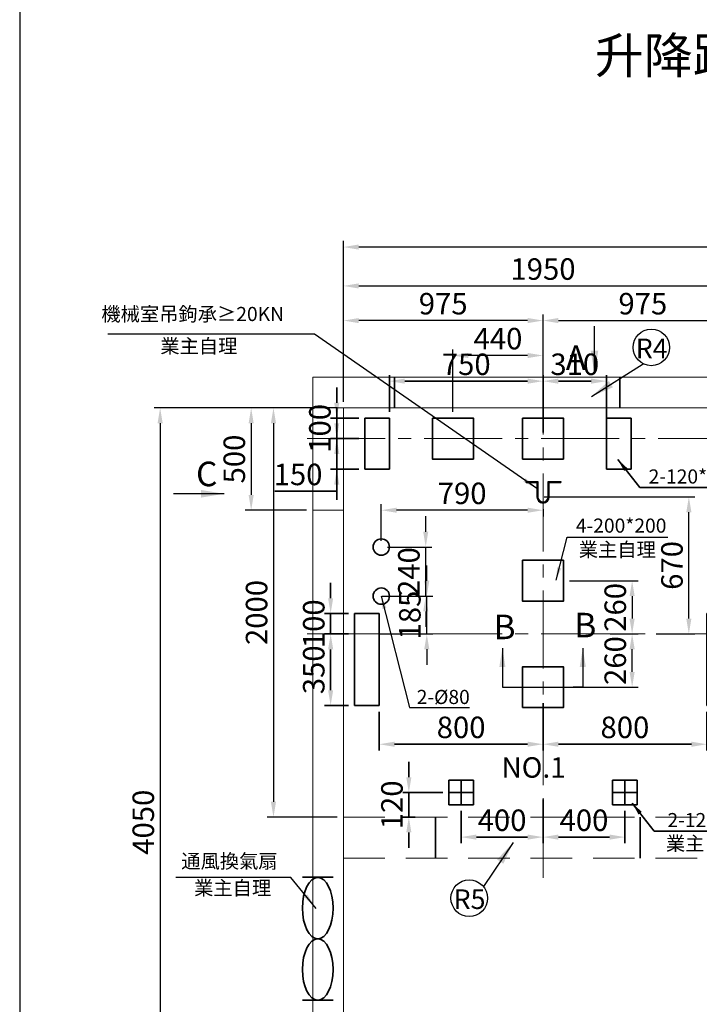
# Model space of a CAD drawing. Units: millimetres. Extents: x 14230 to 100336, y -33947 to -12564.
# Drawn here: x 75136 to 78455, y -30581 to -25769 of the extents above; entities that cross this region are included whole.
import ezdxf
from ezdxf.enums import TextEntityAlignment as Align

# ---------------------------------------------------------------- set-up
doc = ezdxf.new("R2010")
doc.units = ezdxf.units.MM
doc.header["$LTSCALE"] = 2
doc.linetypes.add('CENTER2', pattern=[28.575, 19.05, -3.175, 3.175, -3.175])
doc.linetypes.add('HIDDENX2', pattern=[19.05, 12.7, -6.35])
doc.layers.get('0').update_dxf_attribs({"lineweight": 35})
doc.layers.get('Defpoints').update_dxf_attribs({"lineweight": 35})
for name, color, linetype in [('CL', 1, 'CENTER2'), ('DIM', 7, 'Continuous'), ('MAIN', 7, 'Continuous'), ('标注', 1, 'Continuous')]:
    doc.layers.add(name, color=color, linetype=linetype)
doc.layers.add('实线', color=7, linetype='Continuous', lineweight=25)
doc.styles.get("Standard").update_dxf_attribs({"font": 'isocp.shx'})
doc.styles.add('text', font='arial.ttf')
doc.styles.add('YUNGTAY', font='txt.shx', dxfattribs={"width": 0.75, "bigfont": 'hztxt.shx'})
doc.dimstyles.new('dim', dxfattribs={"dimscale": 46, "dimtxt": 2, "dimasz": 2.5, "dimexe": 1.25, "dimexo": 0.625, "dimtad": 1, "dimtxsty": 'text', "dimcen": 2.5, "dimclrd": 1, "dimclre": 1, "dimclrt": 256, "dimadec": 0, "dimazin": 0, "dimtfac": 1, "dimtmove": 0, "dimatfit": 3, "dimfxl": 1, "dimarcsym": 0})
doc.dimstyles.get("Standard").update_dxf_attribs({"dimtxt": 62.5, "dimasz": 2, "dimexe": 0.18, "dimexo": 0.0625, "dimgap": 0.09, "dimtad": 1, "dimdsep": 46, "dimtxsty": 'Standard', "dimblk": '_ARROW_FILLED', "dimblk1": '_ARROW_FILLED', "dimblk2": '_ARROW_FILLED', "dimcen": 0.09, "dimadec": 0, "dimazin": 0, "dimtol": 1, "dimtp": 0.01, "dimtm": 0.01, "dimtfac": 1, "dimtofl": 0, "dimtmove": 0, "dimatfit": 3, "dimldrblk": '_ARROW_FILLED', "dimfxl": 1, "dimtolj": 1, "dimarcsym": 0})
doc.dimstyles.new('YUNGTAY', dxfattribs={"dimscale": 25, "dimtxt": 3, "dimasz": 2.5, "dimexe": 2, "dimexo": 1.5, "dimtad": 1, "dimdsep": 46, "dimtxsty": 'YUNGTAY', "dimcen": 2.5, "dimclrd": 4, "dimclre": 4, "dimclrt": 4, "dimadec": 0, "dimazin": 0, "dimtfac": 0.5, "dimtmove": 0, "dimatfit": 3, "dimfxl": 1, "dimtvp": 1, "dimtfillclr": 256, "dimarcsym": 0})
doc.dimstyles.new('副本 直线标注---計劃圖直徑', dxfattribs={"dimscale": 30, "dimtxt": 3.5, "dimasz": 2.5, "dimexe": 1, "dimexo": 1, "dimgap": 1, "dimtad": 1, "dimtoh": 1, "dimdec": 1, "dimdsep": 46, "dimtxsty": 'Standard', "dimcen": 0.1, "dimclrd": 6, "dimclre": 6, "dimclrt": 6, "dimadec": 0, "dimazin": 0, "dimtfac": 1, "dimtdec": 1, "dimtix": 1, "dimtmove": 1, "dimatfit": 0, "dimfxl": 1, "dimtolj": 1, "dimtzin": 0, "dimarcsym": 0})
doc.dimstyles.new('直线标注---計劃圖', dxfattribs={"dimscale": 45, "dimtxt": 3.5, "dimasz": 2.5, "dimexe": 1, "dimexo": 1, "dimgap": 1, "dimtad": 1, "dimdec": 1, "dimdsep": 46, "dimtxsty": 'Standard', "dimcen": 0.1, "dimclrd": 6, "dimclre": 6, "dimclrt": 6, "dimadec": 0, "dimazin": 0, "dimtfac": 1, "dimtdec": 1, "dimtix": 1, "dimtmove": 0, "dimatfit": 0, "dimfxl": 1, "dimtolj": 1, "dimtzin": 0, "dimarcsym": 0})

# ---------------------------------------------------------------- blocks, each defined once
blk = doc.blocks.new('*D240')
at = {"color": 6, "lineweight": -2, "transparency": 16777216}
for p, q in [((76716.8, -27636), (76716.8, -27040)), ((78666.8, -27636), (78666.8, -27040)), ((76791.8, -27070), (78591.8, -27070))]:
    blk.add_line(p, q, dxfattribs=at)
at = {"color": 6, "transparency": 16777216}
for points in [[(76791.8, -27057.5), (76791.8, -27082.5), (76716.8, -27070)], [(78591.8, -27057.5), (78591.8, -27082.5), (78666.8, -27070)]]:
    blk.add_solid(points, dxfattribs=at)
at = {"layer": 'Defpoints', "color": 0, "transparency": 16777216}
for p in [(78666.8, -27070), (76716.8, -27666), (78666.8, -27666)]:
    blk.add_point(p, dxfattribs=at)
at = {"color": 6, "transparency": 16777216, "insert": (77691.8, -26987.5), "char_height": 105, "attachment_point": 5}
blk.add_mtext('\\A1;1950', dxfattribs=at)
blk = doc.blocks.new('*D243')
at = {"color": 6, "lineweight": -2, "transparency": 16777216}
for p, q in [((77691.8, -27385.1), (77691.8, -27209.3)), ((78666.8, -27385.1), (78666.8, -27209.3)), ((77766.8, -27239.3), (78591.8, -27239.3))]:
    blk.add_line(p, q, dxfattribs=at)
at = {"color": 6, "transparency": 16777216}
for points in [[(77766.8, -27226.8), (77766.8, -27251.8), (77691.8, -27239.3)], [(78591.8, -27226.8), (78591.8, -27251.8), (78666.8, -27239.3)]]:
    blk.add_solid(points, dxfattribs=at)
at = {"layer": 'Defpoints', "color": 0, "transparency": 16777216}
for p in [(78666.8, -27239.3), (77691.8, -27415.1), (78666.8, -27415.1)]:
    blk.add_point(p, dxfattribs=at)
at = {"color": 6, "transparency": 16777216, "insert": (78179.3, -27156.8), "char_height": 105, "attachment_point": 5}
blk.add_mtext('\\A1;975', dxfattribs=at)
blk = doc.blocks.new('*D244')
at = {"color": 6, "lineweight": -2, "transparency": 16777216}
for p, q in [((76716.8, -27636), (76716.8, -27209.3)), ((77691.8, -27385.1), (77691.8, -27209.3)), ((77616.8, -27239.3), (76791.8, -27239.3))]:
    blk.add_line(p, q, dxfattribs=at)
at = {"color": 6, "transparency": 16777216}
for points in [[(76791.8, -27226.8), (76791.8, -27251.8), (76716.8, -27239.3)], [(77616.8, -27226.8), (77616.8, -27251.8), (77691.8, -27239.3)]]:
    blk.add_solid(points, dxfattribs=at)
at = {"layer": 'Defpoints', "color": 0, "transparency": 16777216}
for p in [(76716.8, -27239.3), (77691.8, -27415.1), (76716.8, -27666)]:
    blk.add_point(p, dxfattribs=at)
at = {"color": 6, "transparency": 16777216, "insert": (77204.3, -27156.8), "char_height": 105, "attachment_point": 5}
blk.add_mtext('\\A1;975', dxfattribs=at)
blk = doc.blocks.new('*D245')
at = {"color": 6, "lineweight": -2, "transparency": 16777216}
for p, q in [((77821.8, -28511), (78157.1, -28511)), ((78127.1, -28586), (78127.1, -28696)), ((78019, -28771), (78157.1, -28771))]:
    blk.add_line(p, q, dxfattribs=at)
at = {"color": 6, "transparency": 16777216}
for points in [[(78114.6, -28586), (78139.6, -28586), (78127.1, -28511)], [(78114.6, -28696), (78139.6, -28696), (78127.1, -28771)]]:
    blk.add_solid(points, dxfattribs=at)
at = {"layer": 'Defpoints', "color": 0, "transparency": 16777216}
for p in [(77791.8, -28511), (77989, -28771), (78127.1, -28771)]:
    blk.add_point(p, dxfattribs=at)
at = {"color": 6, "transparency": 16777216, "insert": (78044.6, -28641), "char_height": 105, "attachment_point": 5, "rotation": 90}
blk.add_mtext('\\A1;260', dxfattribs=at)
blk = doc.blocks.new('*D246')
at = {"color": 6, "lineweight": -2, "transparency": 16777216}
for p, q in [((78019, -28771), (78157.1, -28771)), ((78127.1, -28956), (78127.1, -28846)), ((77821.8, -29031), (78157.1, -29031))]:
    blk.add_line(p, q, dxfattribs=at)
at = {"color": 6, "transparency": 16777216}
for points in [[(78114.6, -28846), (78139.6, -28846), (78127.1, -28771)], [(78114.6, -28956), (78139.6, -28956), (78127.1, -29031)]]:
    blk.add_solid(points, dxfattribs=at)
at = {"layer": 'Defpoints', "color": 0, "transparency": 16777216}
for p in [(77989, -28771), (78127.1, -28771), (77791.8, -29031)]:
    blk.add_point(p, dxfattribs=at)
at = {"color": 6, "transparency": 16777216, "insert": (78044.6, -28901), "char_height": 105, "attachment_point": 5, "rotation": 90}
blk.add_mtext('\\A1;260', dxfattribs=at)
blk = doc.blocks.new('*D247')
at = {"color": 6, "lineweight": -2, "transparency": 16777216}
for p, q in [((77251.8, -27686), (77251.8, -27380)), ((77691.8, -27686), (77691.8, -27380)), ((77616.8, -27410), (77326.8, -27410))]:
    blk.add_line(p, q, dxfattribs=at)
at = {"color": 6, "transparency": 16777216}
for points in [[(77326.8, -27397.5), (77326.8, -27422.5), (77251.8, -27410)], [(77616.8, -27397.5), (77616.8, -27422.5), (77691.8, -27410)]]:
    blk.add_solid(points, dxfattribs=at)
at = {"layer": 'Defpoints', "color": 0, "transparency": 16777216}
for p in [(77251.8, -27410), (77251.8, -27716), (77691.8, -27716)]:
    blk.add_point(p, dxfattribs=at)
at = {"color": 6, "transparency": 16777216, "insert": (77471.8, -27327.5), "char_height": 105, "attachment_point": 5}
blk.add_mtext('\\A1;440', dxfattribs=at)
blk = doc.blocks.new('*D248')
at = {"color": 6, "lineweight": -2, "transparency": 16777216}
for p, q in [((77124, -28511), (77124, -28436)), ((76904.8, -28586), (77154, -28586)), ((77124, -28771), (77124, -28586)), ((76896.8, -28771), (77154, -28771)), ((77124, -28846), (77124, -28921))]:
    blk.add_line(p, q, dxfattribs=at)
at = {"color": 6, "transparency": 16777216}
for points in [[(77111.5, -28511), (77136.5, -28511), (77124, -28586)], [(77111.5, -28846), (77136.5, -28846), (77124, -28771)]]:
    blk.add_solid(points, dxfattribs=at)
at = {"layer": 'Defpoints', "color": 0, "transparency": 16777216}
for p in [(76874.8, -28586), (77124, -28586), (76866.8, -28771)]:
    blk.add_point(p, dxfattribs=at)
at = {"color": 6, "transparency": 16777216, "insert": (77041.5, -28678.5), "char_height": 105, "attachment_point": 5, "rotation": 90}
blk.add_mtext('\\A1;185', dxfattribs=at)
blk = doc.blocks.new('*D249')
at = {"color": 6, "lineweight": -2, "transparency": 16777216}
for p, q in [((77119, -28271), (77119, -28196)), ((76931.8, -28346), (77149, -28346)), ((77119, -28586), (77119, -28346)), ((76931.8, -28586), (77149, -28586)), ((77119, -28661), (77119, -28736))]:
    blk.add_line(p, q, dxfattribs=at)
at = {"color": 6, "transparency": 16777216}
for points in [[(77106.5, -28271), (77131.5, -28271), (77119, -28346)], [(77106.5, -28661), (77131.5, -28661), (77119, -28586)]]:
    blk.add_solid(points, dxfattribs=at)
at = {"layer": 'Defpoints', "color": 0, "transparency": 16777216}
for p in [(76901.8, -28346), (77119, -28346), (76901.8, -28586)]:
    blk.add_point(p, dxfattribs=at)
at = {"color": 6, "transparency": 16777216, "insert": (77036.5, -28466), "char_height": 105, "attachment_point": 5, "rotation": 90}
blk.add_mtext('\\A1;240', dxfattribs=at)
blk = doc.blocks.new('*D250')
at = {"color": 6, "lineweight": -2, "transparency": 16777216}
for p, q in [((76901.8, -28316), (76901.8, -28136.2)), ((77616.8, -28166.2), (76976.8, -28166.2)), ((77691.8, -28161), (77691.8, -28196.2))]:
    blk.add_line(p, q, dxfattribs=at)
at = {"color": 6, "transparency": 16777216}
for points in [[(76976.8, -28153.7), (76976.8, -28178.7), (76901.8, -28166.2)], [(77616.8, -28153.7), (77616.8, -28178.7), (77691.8, -28166.2)]]:
    blk.add_solid(points, dxfattribs=at)
at = {"layer": 'Defpoints', "color": 0, "transparency": 16777216}
for p in [(77691.8, -28131), (76901.8, -28166.2), (76901.8, -28346)]:
    blk.add_point(p, dxfattribs=at)
at = {"color": 6, "transparency": 16777216, "insert": (77296.8, -28083.7), "char_height": 105, "attachment_point": 5}
blk.add_mtext('\\A1;790', dxfattribs=at)
blk = doc.blocks.new('*D251')
at = {"color": 6, "lineweight": -2, "transparency": 16777216}
for p, q in [((76686.8, -27666), (76345.3, -27666)), ((76375.3, -27741), (76375.3, -29591)), ((76686.8, -29666), (76345.3, -29666))]:
    blk.add_line(p, q, dxfattribs=at)
at = {"color": 6, "transparency": 16777216}
for points in [[(76362.8, -27741), (76387.8, -27741), (76375.3, -27666)], [(76362.8, -29591), (76387.8, -29591), (76375.3, -29666)]]:
    blk.add_solid(points, dxfattribs=at)
at = {"layer": 'Defpoints', "color": 0, "transparency": 16777216}
for p in [(76716.8, -27666), (76375.3, -29666), (76716.8, -29666)]:
    blk.add_point(p, dxfattribs=at)
at = {"color": 6, "transparency": 16777216, "insert": (76292.8, -28666), "char_height": 105, "attachment_point": 5, "rotation": 90}
blk.add_mtext('\\A1;2000', dxfattribs=at)
blk = doc.blocks.new('*D252')
at = {"color": 6, "lineweight": -2, "transparency": 16777216}
for p, q in [((76686.8, -27666), (75791.9, -27666)), ((75821.9, -27741), (75821.9, -31641)), ((76686.8, -31716), (75791.9, -31716))]:
    blk.add_line(p, q, dxfattribs=at)
at = {"color": 6, "transparency": 16777216}
for points in [[(75809.4, -27741), (75834.4, -27741), (75821.9, -27666)], [(75809.4, -31641), (75834.4, -31641), (75821.9, -31716)]]:
    blk.add_solid(points, dxfattribs=at)
at = {"layer": 'Defpoints', "color": 0, "transparency": 16777216}
for p in [(76716.8, -27666), (75821.9, -31716), (76716.8, -31716)]:
    blk.add_point(p, dxfattribs=at)
at = {"color": 6, "transparency": 16777216, "insert": (75739.4, -29691), "char_height": 105, "attachment_point": 5, "rotation": 90}
blk.add_mtext('\\A1;4050', dxfattribs=at)
blk = doc.blocks.new('23232323')
for p, q in [((-33464.5, 88991.3), (-33464.5, 89141.3)), ((-32863, 88991.3), (-32863, 89141.3))]:
    blk.add_line(p, q)
blk.add_ellipse((-33314.5, 89066.3), major_axis=(-150, 0), ratio=0.5)
at = {"extrusion": (0, 0, -1)}
blk.add_ellipse((-33014.5, 89066.3), major_axis=(150, 0), ratio=0.5, dxfattribs=at)
blk = doc.blocks.new('_ARROW_FILLED')
at = {"color": 0, "linetype": 'ByBlock'}
blk.add_solid([(0, 0), (-1, 0.125), (-1, -0.125)], dxfattribs=at)
blk = doc.blocks.new('*D254')
at = {"color": 6, "lineweight": -2, "transparency": 16777216}
for p, q in [((77696.8, -28101), (78434.1, -28101)), ((78404.1, -28696), (78404.1, -28176)), ((78244.1, -28771), (78434.1, -28771))]:
    blk.add_line(p, q, dxfattribs=at)
at = {"color": 6, "transparency": 16777216}
for points in [[(78391.6, -28176), (78416.6, -28176), (78404.1, -28101)], [(78391.6, -28696), (78416.6, -28696), (78404.1, -28771)]]:
    blk.add_solid(points, dxfattribs=at)
at = {"layer": 'Defpoints', "color": 0, "transparency": 16777216}
for p in [(77666.8, -28101), (78404.1, -28101), (78214.1, -28771)]:
    blk.add_point(p, dxfattribs=at)
at = {"color": 6, "transparency": 16777216, "insert": (78321.6, -28436), "char_height": 105, "attachment_point": 5, "rotation": 90}
blk.add_mtext('\\A1;670', dxfattribs=at)
blk = doc.blocks.new('*D255')
at = {"color": 6, "lineweight": -2, "transparency": 16777216}
for p, q in [((76716.8, -27636), (76716.8, -26850)), ((80766.8, -27636), (80766.8, -26850)), ((80691.8, -26880), (76791.8, -26880))]:
    blk.add_line(p, q, dxfattribs=at)
at = {"color": 6, "transparency": 16777216}
for points in [[(76791.8, -26867.5), (76791.8, -26892.5), (76716.8, -26880)], [(80691.8, -26867.5), (80691.8, -26892.5), (80766.8, -26880)]]:
    blk.add_solid(points, dxfattribs=at)
at = {"layer": 'Defpoints', "color": 0, "transparency": 16777216}
for p in [(76716.8, -26880), (76716.8, -27666), (80766.8, -27666)]:
    blk.add_point(p, dxfattribs=at)
at = {"color": 6, "transparency": 16777216, "insert": (78741.8, -26797.5), "char_height": 105, "attachment_point": 5}
blk.add_mtext('\\A1;4050', dxfattribs=at)
blk = doc.blocks.new('*D228')
at = {"color": 6, "lineweight": -2, "transparency": 16777216}
for p, q in [((-22086.3, -20826.3), (-22086.3, -20645.6)), ((-21411.3, -20675.6), (-22011.3, -20675.6)), ((-21336.3, -20798.9), (-21336.3, -20645.6))]:
    blk.add_line(p, q, dxfattribs=at)
at = {"color": 6, "transparency": 16777216}
for points in [[(-22011.3, -20663.1), (-22011.3, -20688.1), (-22086.3, -20675.6)], [(-21411.3, -20688.1), (-21411.3, -20663.1), (-21336.3, -20675.6)]]:
    blk.add_solid(points, dxfattribs=at)
at = {"layer": 'Defpoints', "color": 0, "transparency": 16777216}
for p in [(-22086.3, -20675.6), (-21336.3, -20828.9), (-22086.3, -20856.3)]:
    blk.add_point(p, dxfattribs=at)
at = {"color": 6, "transparency": 16777216, "insert": (-21711.3, -20593.1), "char_height": 105, "attachment_point": 5}
blk.add_mtext('\\A1;750', dxfattribs=at)
blk = doc.blocks.new('*D229')
at = {"color": 6, "lineweight": -2, "transparency": 16777216}
for p, q in [((-21336.3, -20926.3), (-21336.3, -20645.6)), ((-21261.3, -20675.6), (-21101.3, -20675.6)), ((-21026.3, -20951.3), (-21026.3, -20645.6))]:
    blk.add_line(p, q, dxfattribs=at)
at = {"color": 6, "transparency": 16777216}
for points in [[(-21261.3, -20663.1), (-21261.3, -20688.1), (-21336.3, -20675.6)], [(-21101.3, -20688.1), (-21101.3, -20663.1), (-21026.3, -20675.6)]]:
    blk.add_solid(points, dxfattribs=at)
at = {"layer": 'Defpoints', "color": 0, "transparency": 16777216}
for p in [(-21026.3, -20675.6), (-21336.3, -20956.3), (-21026.3, -20981.3)]:
    blk.add_point(p, dxfattribs=at)
at = {"color": 6, "transparency": 16777216, "insert": (-21181.3, -20593.1), "char_height": 105, "attachment_point": 5}
blk.add_mtext('\\A1;310', dxfattribs=at)
blk = doc.blocks.new('*D230')
at = {"color": 6, "lineweight": -2, "transparency": 16777216}
for p, q in [((-22343.7, -20781.3), (-22343.7, -20706.3)), ((-22236.3, -20856.3), (-22373.7, -20856.3)), ((-22343.7, -20856.3), (-22343.7, -20956.3)), ((-22236.3, -20956.3), (-22373.7, -20956.3)), ((-22343.7, -21031.3), (-22343.7, -21106.3))]:
    blk.add_line(p, q, dxfattribs=at)
at = {"color": 6, "transparency": 16777216}
for points in [[(-22356.2, -20781.3), (-22331.2, -20781.3), (-22343.7, -20856.3)], [(-22331.2, -21031.3), (-22356.2, -21031.3), (-22343.7, -20956.3)]]:
    blk.add_solid(points, dxfattribs=at)
at = {"layer": 'Defpoints', "color": 0, "transparency": 16777216}
for p in [(-22206.3, -20856.3), (-22343.7, -20956.3), (-22206.3, -20956.3)]:
    blk.add_point(p, dxfattribs=at)
at = {"color": 6, "transparency": 16777216, "insert": (-22426.2, -20906.3), "char_height": 105, "attachment_point": 5, "rotation": 90}
blk.add_mtext('\\A1;100', dxfattribs=at)
blk = doc.blocks.new('*D231')
at = {"color": 6, "lineweight": -2, "transparency": 16777216}
for p, q in [((-22343.7, -20881.3), (-22343.7, -20806.3)), ((-22236.3, -20956.3), (-22373.7, -20956.3)), ((-22343.7, -20956.3), (-22343.7, -21106.3)), ((-22236.3, -21106.3), (-22373.7, -21106.3)), ((-22343.7, -21214), (-22343.7, -21106.3)), ((-22646.7, -21214), (-22343.7, -21214)), ((-22343.7, -21181.3), (-22343.7, -21256.3))]:
    blk.add_line(p, q, dxfattribs=at)
at = {"color": 6, "transparency": 16777216}
for points in [[(-22356.2, -20881.3), (-22331.2, -20881.3), (-22343.7, -20956.3)], [(-22331.2, -21181.3), (-22356.2, -21181.3), (-22343.7, -21106.3)]]:
    blk.add_solid(points, dxfattribs=at)
at = {"layer": 'Defpoints', "color": 0, "transparency": 16777216}
for p in [(-22206.3, -20956.3), (-22343.7, -21106.3), (-22206.3, -21106.3)]:
    blk.add_point(p, dxfattribs=at)
at = {"color": 6, "transparency": 16777216, "insert": (-22532.7, -21131.5), "char_height": 105, "attachment_point": 5}
blk.add_mtext('\\A1;150', dxfattribs=at)
blk = doc.blocks.new('*D348')
at = {"color": 6, "lineweight": -2, "transparency": 16777216}
for p, q in [((-21336.3, -22250.1), (-21336.3, -22480.1)), ((-20536.3, -22291.3), (-20536.3, -22480.1)), ((-21261.3, -22450.1), (-20611.3, -22450.1))]:
    blk.add_line(p, q, dxfattribs=at)
at = {"color": 6, "transparency": 16777216}
for points in [[(-21261.3, -22437.6), (-21261.3, -22462.6), (-21336.3, -22450.1)], [(-20611.3, -22437.6), (-20611.3, -22462.6), (-20536.3, -22450.1)]]:
    blk.add_solid(points, dxfattribs=at)
at = {"layer": 'Defpoints', "color": 0, "transparency": 16777216}
for p in [(-21336.3, -22220.1), (-20536.3, -22261.3), (-20536.3, -22450.1)]:
    blk.add_point(p, dxfattribs=at)
at = {"color": 6, "transparency": 16777216, "insert": (-20936.3, -22367.6), "char_height": 105, "attachment_point": 5}
blk.add_mtext('\\A1;800', dxfattribs=at)
blk = doc.blocks.new('*D349')
at = {"color": 6, "lineweight": -2, "transparency": 16777216}
for p, q in [((-21336.3, -22250.1), (-21336.3, -22480.1)), ((-22136.3, -22291.3), (-22136.3, -22480.1)), ((-21411.3, -22450.1), (-22061.3, -22450.1))]:
    blk.add_line(p, q, dxfattribs=at)
at = {"color": 6, "transparency": 16777216}
for points in [[(-22061.3, -22437.6), (-22061.3, -22462.6), (-22136.3, -22450.1)], [(-21411.3, -22437.6), (-21411.3, -22462.6), (-21336.3, -22450.1)]]:
    blk.add_solid(points, dxfattribs=at)
at = {"layer": 'Defpoints', "color": 0, "transparency": 16777216}
for p in [(-21336.3, -22220.1), (-22136.3, -22261.3), (-22136.3, -22450.1)]:
    blk.add_point(p, dxfattribs=at)
at = {"color": 6, "transparency": 16777216, "insert": (-21736.3, -22367.6), "char_height": 105, "attachment_point": 5}
blk.add_mtext('\\A1;800', dxfattribs=at)
blk = doc.blocks.new('*D234')
at = {"color": 6, "lineweight": -2, "transparency": 16777216}
for p, q in [((-22373.5, -21736.3), (-22373.5, -21661.3)), ((-22286.3, -21811.3), (-22403.5, -21811.3)), ((-22373.5, -21911.3), (-22373.5, -21811.3)), ((-22286.3, -21911.3), (-22403.5, -21911.3)), ((-22373.5, -21986.3), (-22373.5, -22061.3))]:
    blk.add_line(p, q, dxfattribs=at)
at = {"color": 6, "transparency": 16777216}
for points in [[(-22386, -21736.3), (-22361, -21736.3), (-22373.5, -21811.3)], [(-22361, -21986.3), (-22386, -21986.3), (-22373.5, -21911.3)]]:
    blk.add_solid(points, dxfattribs=at)
at = {"layer": 'Defpoints', "color": 0, "transparency": 16777216}
for p in [(-22373.5, -21811.3), (-22256.3, -21811.3), (-22256.3, -21911.3)]:
    blk.add_point(p, dxfattribs=at)
at = {"color": 6, "transparency": 16777216, "insert": (-22456, -21861.3), "char_height": 105, "attachment_point": 5, "rotation": 90}
blk.add_mtext('\\A1;100', dxfattribs=at)
blk = doc.blocks.new('*D235')
at = {"color": 6, "lineweight": -2, "transparency": 16777216}
for p, q in [((-22286.3, -21911.3), (-22403.5, -21911.3)), ((-22373.5, -21986.3), (-22373.5, -22186.3)), ((-22286.3, -22261.3), (-22403.5, -22261.3))]:
    blk.add_line(p, q, dxfattribs=at)
at = {"color": 6, "transparency": 16777216}
for points in [[(-22361, -21986.3), (-22386, -21986.3), (-22373.5, -21911.3)], [(-22386, -22186.3), (-22361, -22186.3), (-22373.5, -22261.3)]]:
    blk.add_solid(points, dxfattribs=at)
at = {"layer": 'Defpoints', "color": 0, "transparency": 16777216}
for p in [(-22256.3, -21911.3), (-22373.5, -22261.3), (-22256.3, -22261.3)]:
    blk.add_point(p, dxfattribs=at)
at = {"color": 6, "transparency": 16777216, "insert": (-22456, -22086.3), "char_height": 105, "attachment_point": 5, "rotation": 90}
blk.add_mtext('\\A1;350', dxfattribs=at)
blk = doc.blocks.new('*D236')
at = {"color": 6, "lineweight": -2, "transparency": 16777216}
for p, q in [((-21336.3, -22720.4), (-21336.3, -22934)), ((-21736.3, -22776.3), (-21736.3, -22934)), ((-21411.3, -22904), (-21661.3, -22904))]:
    blk.add_line(p, q, dxfattribs=at)
at = {"color": 6, "transparency": 16777216}
for points in [[(-21661.3, -22891.5), (-21661.3, -22916.5), (-21736.3, -22904)], [(-21411.3, -22916.5), (-21411.3, -22891.5), (-21336.3, -22904)]]:
    blk.add_solid(points, dxfattribs=at)
at = {"layer": 'Defpoints', "color": 0, "transparency": 16777216}
for p in [(-21336.3, -22690.4), (-21736.3, -22746.3), (-21736.3, -22904)]:
    blk.add_point(p, dxfattribs=at)
at = {"color": 6, "transparency": 16777216, "insert": (-21536.3, -22821.5), "char_height": 105, "attachment_point": 5}
blk.add_mtext('\\A1;400', dxfattribs=at)
blk = doc.blocks.new('*D237')
at = {"color": 6, "lineweight": -2, "transparency": 16777216}
for p, q in [((-21336.3, -22735.5), (-21336.3, -22934)), ((-20936.3, -22776.3), (-20936.3, -22934)), ((-21261.3, -22904), (-21011.3, -22904))]:
    blk.add_line(p, q, dxfattribs=at)
at = {"color": 6, "transparency": 16777216}
for points in [[(-21261.3, -22891.5), (-21261.3, -22916.5), (-21336.3, -22904)], [(-21011.3, -22916.5), (-21011.3, -22891.5), (-20936.3, -22904)]]:
    blk.add_solid(points, dxfattribs=at)
at = {"layer": 'Defpoints', "color": 0, "transparency": 16777216}
for p in [(-21336.3, -22705.5), (-20936.3, -22746.3), (-20936.3, -22904)]:
    blk.add_point(p, dxfattribs=at)
at = {"color": 6, "transparency": 16777216, "insert": (-21136.3, -22821.5), "char_height": 105, "attachment_point": 5}
blk.add_mtext('\\A1;400', dxfattribs=at)
blk = doc.blocks.new('*D238')
at = {"color": 6, "lineweight": -2, "transparency": 16777216}
for p, q in [((-21991.6, -22611.3), (-21991.6, -22536.3)), ((-21826.3, -22686.3), (-22021.6, -22686.3)), ((-21991.6, -22686.3), (-21991.6, -22806.3)), ((-21961.1, -22806.3), (-22021.6, -22806.3)), ((-21991.6, -22881.3), (-21991.6, -22956.3))]:
    blk.add_line(p, q, dxfattribs=at)
at = {"color": 6, "transparency": 16777216}
for points in [[(-22004.1, -22611.3), (-21979.1, -22611.3), (-21991.6, -22686.3)], [(-21979.1, -22881.3), (-22004.1, -22881.3), (-21991.6, -22806.3)]]:
    blk.add_solid(points, dxfattribs=at)
at = {"layer": 'Defpoints', "color": 0, "transparency": 16777216}
for p in [(-21796.3, -22686.3), (-21991.6, -22806.3), (-21931.1, -22806.3)]:
    blk.add_point(p, dxfattribs=at)
at = {"color": 6, "transparency": 16777216, "insert": (-22074.1, -22746.3), "char_height": 105, "attachment_point": 5, "rotation": 90}
blk.add_mtext('\\A1;120', dxfattribs=at)
blk = doc.blocks.new('*D577')
at = {"color": 6, "lineweight": -2}
for p, q in [((76536.8, -27666), (76236.4, -27666)), ((76266.4, -27741), (76266.4, -28091)), ((76536.8, -28166), (76236.4, -28166))]:
    blk.add_line(p, q, dxfattribs=at)
at = {"color": 6}
for points in [[(76278.9, -27741), (76253.9, -27741), (76266.4, -27666)], [(76253.9, -28091), (76278.9, -28091), (76266.4, -28166)]]:
    blk.add_solid(points, dxfattribs=at)
at = {"layer": 'Defpoints', "color": 0}
for p in [(76566.8, -27666), (76266.4, -28166), (76566.8, -28166)]:
    blk.add_point(p, dxfattribs=at)
at = {"color": 6, "insert": (76183.9, -27916), "char_height": 105, "attachment_point": 5, "rotation": 90}
blk.add_mtext('\\A1;500', dxfattribs=at)
blk = doc.blocks.new('23RF23')
for p, q in [((-22086.29, -20856.26), (-22206.29, -20856.26)), ((-22206.29, -20856.26), (-22206.29, -21106.26)), ((-22086.29, -21106.26), (-22086.29, -20856.26)), ((-21026.29, -20856.26), (-20906.29, -20856.26)), ((-21026.29, -21106.26), (-21026.29, -20856.26)), ((-20906.29, -20856.26), (-20906.29, -21106.26)), ((-22206.29, -21106.26), (-22086.29, -21106.26)), ((-20906.29, -21106.26), (-21026.29, -21106.26)), ((-22136.29, -21811.26), (-22256.29, -21811.26)), ((-22256.29, -21811.26), (-22256.29, -22261.26)), ((-22136.29, -22261.26), (-22136.29, -21811.26)), ((-20536.29, -21811.26), (-20416.29, -21811.26)), ((-20536.29, -22261.26), (-20536.29, -21811.26)), ((-20416.29, -21811.26), (-20416.29, -22261.26)), ((-22256.29, -22261.26), (-22136.29, -22261.26)), ((-20416.29, -22261.26), (-20536.29, -22261.26)), ((-21796.29, -22626.26), (-21676.29, -22626.26)), ((-21796.29, -22746.26), (-21796.29, -22626.26)), ((-21736.29, -22626.26), (-21736.29, -22746.26)), ((-21676.29, -22626.26), (-21676.29, -22746.26)), ((-20876.29, -22626.26), (-20996.29, -22626.26)), ((-20996.29, -22626.26), (-20996.29, -22746.26)), ((-20936.29, -22626.26), (-20936.29, -22746.26)), ((-20876.29, -22746.26), (-20876.29, -22626.26)), ((-21796.29, -22686.26), (-21676.29, -22686.26)), ((-20996.29, -22686.26), (-20876.29, -22686.26)), ((-21676.29, -22746.26), (-21796.29, -22746.26)), ((-20996.29, -22746.26), (-20876.29, -22746.26))]:
    blk.add_line(p, q)
at = {"layer": 'DIM', "lineweight": 0, "ltscale": 8, "char_height": 69, "attachment_point": 9}
for s, insert in [('\\A1;\\fDengXian|b0|i0|c134|p0;\\C3;2-120*250', (-20378.08, -21175.99)), ('\\A1;\\fDengXian|b0|i0|c134|p0;\\C3;2-120*450', (-19901.08, -22046.09)), ('\\A1;\\fDengXian|b0|i0|c134|p0;\\C3;2-120*120', (-20286.29, -22855.25))]:
    blk.add_mtext(s, dxfattribs=dict(at, insert=insert))
at = {"layer": '实线', "color": 3, "char_height": 69, "width": 807.4676, "attachment_point": 1}
for insert in [(-20329.32, -22091.67), (-20735.92, -22900.83)]:
    blk.add_mtext('{\\fDengXian|b0|i0|c134|p2;業主自理}', dxfattribs=dict(at, insert=insert))
for base, p1, p2, picture, middle in [((-22086.29, -20675.6), (-21336.29, -20828.87), (-22086.29, -20856.26), '*D228', (-21711.29, -20593.1)), ((-21026.29, -20675.6), (-21336.29, -20956.26), (-21026.29, -20981.26), '*D229', (-21181.29, -20593.1)), ((-20536.29, -22450.14), (-21336.29, -22220.07), (-20536.29, -22261.26), '*D348', (-20936.29, -22367.64)), ((-21736.29, -22904.01), (-21336.29, -22690.4), (-21736.29, -22746.26), '*D236', (-21536.29, -22821.51)), ((-20936.29, -22904.01), (-21336.29, -22705.53), (-20936.29, -22746.26), '*D237', (-21136.29, -22821.51))]:
    dim = blk.add_linear_dim(base=base, p1=p1, p2=p2, dimstyle='副本 直线标注---計劃圖直徑')
    dim.commit()
    dim.dimension.update_dxf_attribs({"geometry": picture, "text_midpoint": middle})
for base, p1, p2, angle, picture, middle in [((-22343.66, -20956.26), (-22206.29, -20856.26), (-22206.29, -20956.26), 90, '*D230', (-22426.16, -20906.26)), ((-22373.54, -21811.26), (-22256.29, -21911.26), (-22256.29, -21811.26), 90, '*D234', (-22456.04, -21861.26)), ((-22373.54, -22261.26), (-22256.29, -21911.26), (-22256.29, -22261.26), 90, '*D235', (-22456.04, -22086.26)), ((-22136.29, -22450.14), (-21336.29, -22220.07), (-22136.29, -22261.26), 180, '*D349', (-21736.29, -22367.64)), ((-21991.63, -22806.26), (-21796.29, -22686.26), (-21931.07, -22806.26), 90, '*D238', (-22074.13, -22746.26))]:
    dim = blk.add_linear_dim(base=base, p1=p1, p2=p2, angle=angle, dimstyle='副本 直线标注---計劃圖直徑')
    dim.commit()
    dim.dimension.update_dxf_attribs({"geometry": picture, "text_midpoint": middle})
dim = blk.add_linear_dim(base=(-22343.66, -21106.26), p1=(-22206.29, -20956.26), p2=(-22206.29, -21106.26), angle=90, dimstyle='副本 直线标注---計劃圖直徑')
dim.commit()
dim.dimension.update_dxf_attribs({"geometry": '*D231', "text_midpoint": (-22426.16, -21213.96), "dimtype": 128})
at = {"annotation_type": 0, "has_hookline": 1, "hookline_direction": 0}
for points in [[(-20970.76, -21058.73), (-20863.29, -21195.3), (-20370.76, -21195.3)], [(-20493.76, -21928.83), (-20386.29, -22065.41), (-19893.75, -22065.41)], [(-20900.35, -22737.99), (-20792.88, -22874.57), (-20300.35, -22874.57)]]:
    blk.add_leader(points, dimstyle='YUNGTAY', dxfattribs=at)

msp = doc.modelspace()

# ---------------------------------------------------------------- linework, layer by layer
for p, q in [((76966.798, -27516.036), (76966.798, -27666.036)), ((78066.798, -27516.036), (78066.798, -27666.036)), ((77609.926, -28031.036), (77609.926, -28026.036)), ((77778.175, -28031.036), (77778.175, -28026.036)), ((77166.798, -29666.036), (77166.798, -29866.036)), ((78166.798, -29666.036), (78166.798, -29866.036))]:
    msp.add_line(p, q)
for points in [[(77151.798, -27716.036), (77351.798, -27716.036), (77351.798, -27916.036), (77151.798, -27916.036)], [(77591.798, -27716.036), (77791.798, -27716.036), (77791.798, -27916.036), (77591.798, -27916.036)], [(77591.798, -28411.036), (77791.798, -28411.036), (77791.798, -28611.036), (77591.798, -28611.036)], [(77591.798, -29131.036), (77791.798, -29131.036), (77791.798, -28931.036), (77591.798, -28931.036)]]:
    msp.add_lwpolyline(points, close=True)
for centre in [(76901.798, -28346.036), (76901.798, -28586.036)]:
    msp.add_circle(centre, 40)
at = {"layer": 'CL', "lineweight": 0, "ltscale": 10}
for p, q in [((77691.798, -27415.098), (77691.798, -29963.05)), ((76539.311, -27816.036), (81005.028, -27816.036)), ((76539.311, -28771.036), (81005.028, -28771.036))]:
    msp.add_line(p, q, dxfattribs=at)
at = {"layer": 'MAIN', "lineweight": 0, "ltscale": 8}
for p, q in [((76566.798, -27516.036), (76566.798, -31866.036)), ((76566.798, -27516.036), (80916.798, -27516.036)), ((76566.798, -27666.036), (80766.798, -27666.036)), ((76716.798, -27666.036), (76716.798, -31716.036)), ((76566.798, -28166.036), (76716.798, -28166.036))]:
    msp.add_line(p, q, dxfattribs=at)
at = {"layer": 'MAIN', "color": 2, "linetype": 'HIDDENX2', "lineweight": 0, "ltscale": 8}
for p, q in [((76716.798, -27666.036), (76716.798, -29666.036)), ((76716.798, -29666.036), (78666.798, -29666.036)), ((76716.798, -29866.036), (80766.798, -29866.036))]:
    msp.add_line(p, q, dxfattribs=at)
at = {"layer": 'MAIN', "ltscale": 8}
for points in [[(77609.926, -28026.036), (77666.798, -28026.036), (77666.798, -28101.036, 1), (77716.798, -28101.036), (77716.798, -28026.036), (77778.175, -28026.036)], [(77609.926, -28031.036), (77661.798, -28031.036), (77661.798, -28101.036, 1), (77721.798, -28101.036), (77721.798, -28031.036), (77778.175, -28031.036)]]:
    msp.add_lwpolyline(points, format="xyb", dxfattribs=at)
at = {"layer": '实线', "color": 3}
msp.add_line((75135.929, -16127.224), (75135.929, -33947.224), dxfattribs=at)
at = {"layer": '实线', "color": 6}
for centre in [(78220.822, -27370.314), (77331.313, -30062.198)]:
    msp.add_circle(centre, 89.397, dxfattribs=at)

# ---------------------------------------------------------------- block references
at = {"rotation": 90}
msp.add_blockref('23232323', (165658.08, 2903.638), dxfattribs=at)

# ---------------------------------------------------------------- texts
at = {"layer": 'DIM', "lineweight": 0, "ltscale": 8, "char_height": 69, "attachment_point": 9}
for s, insert in [('\\A1;\\fDengXian|b0|i0|c134|p0;\\C3;4-200*200', (78294.556, -28275.865)), ('\\A1;\\fDengXian|b0|i0|c134|p0;\\C3;2-%%C80', (77334.204, -29113.271))]:
    msp.add_mtext(s, dxfattribs=dict(at, insert=insert))
at = {"layer": '实线', "color": 3}
for s, p in [('R4', (78222.485, -27375.233)), ('R5', (77332.976, -30067.117))]:
    msp.add_text(s, height=96, dxfattribs=at).set_placement(p, align=Align.MIDDLE_CENTER)
for p in [(77450.1, -28796.461), (77844.793, -28787.599)]:
    msp.add_text('B', height=120, dxfattribs=at).set_placement(p)
at = {"layer": '实线', "color": 3, "attachment_point": 1}
for s, insert, char_height, width in [('{\\fDengXian|b0|i0|c134|p2;升降路平面圖}', (77945.431, -25855.671), 175, 1939.51405), ('{\\fDengXian|b0|i0|c134|p2;機械室吊鉤承≥20KN}', (75534.711, -27172.641), 69, 995.92556), ('{\\fDengXian|b0|i0|c134|p2;業主自理}', (75822.619, -27329.361), 69, 807.46764), ('{\\fDengXian|b0|i0|c134|p2;業主自理}', (77866.307, -28324.134), 69, 807.46764), ('{\\fDengXian|b0|i0|c134|p2;NO.1}', (77489.244, -29373.307), 100, 1036.60332), ('{\\fDengXian|b0|i0|c134|p2;通風換氣扇}', (75925.052, -29846.893), 69, 995.92556), ('{\\fDengXian|b0|i0|c134|p2;業主自理}', (75987.821, -29977.799), 69, 807.46764)]:
    msp.add_mtext(s, dxfattribs=dict(at, insert=insert, char_height=char_height, width=width))

# ---------------------------------------------------------------- dimensions: what is measured, and where the dimension line sits
dim = msp.add_linear_dim(base=(76716.798, -26879.991), p1=(80766.798, -27666.036), p2=(76716.798, -27666.036), dimstyle='副本 直线标注---計劃圖直徑')
dim.commit()
dim.dimension.update_dxf_attribs({"geometry": '*D255', "text_midpoint": (78741.798, -26879.991), "dimtype": 160})
for base, p1, p2, picture, middle in [((78666.798, -27069.986), (76716.798, -27666.036), (78666.798, -27666.036), '*D240', (77691.798, -26987.486)), ((78666.798, -27239.263), (77691.798, -27415.098), (78666.798, -27415.098), '*D243', (78179.298, -27156.763)), ((77251.798, -27409.967), (77691.798, -27716.036), (77251.798, -27716.036), '*D247', (77471.798, -27327.467)), ((76901.798, -28166.216), (77691.798, -28131.036), (76901.798, -28346.036), '*D250', (77296.798, -28083.716))]:
    dim = msp.add_linear_dim(base=base, p1=p1, p2=p2, dimstyle='副本 直线标注---計劃圖直徑')
    dim.commit()
    dim.dimension.update_dxf_attribs({"geometry": picture, "text_midpoint": middle})
for base, p1, p2, angle, picture, middle in [((76716.798, -27239.263), (77691.798, -27415.098), (76716.798, -27666.036), 180, '*D244', (77204.298, -27156.763)), ((75821.869, -31716.036), (76716.798, -27666.036), (76716.798, -31716.036), 90, '*D252', (75739.369, -29691.036)), ((76375.289, -29666.036), (76716.798, -27666.036), (76716.798, -29666.036), 90, '*D251', (76292.778, -28666.036)), ((77119.007, -28346.036), (76901.798, -28586.036), (76901.798, -28346.036), 90, '*D249', (77036.497, -28466.036)), ((77124.007, -28586.036), (76866.783, -28771.036), (76874.844, -28586.036), 90, '*D248', (77041.507, -28678.536)), ((78127.12, -28771.036), (77791.798, -28511.036), (77989.031, -28771.036), 90, '*D245', (78044.61, -28641.036)), ((78127.12, -28771.036), (77791.798, -29031.036), (77989.031, -28771.036), 270, '*D246', (78044.61, -28901.036))]:
    dim = msp.add_linear_dim(base=base, p1=p1, p2=p2, angle=angle, dimstyle='副本 直线标注---計劃圖直徑')
    dim.commit()
    dim.dimension.update_dxf_attribs({"geometry": picture, "text_midpoint": middle})
dim = msp.add_linear_dim(base=(78404.102, -28101.036), p1=(78214.101, -28771.036), p2=(77666.798, -28101.036), angle=90, dimstyle='副本 直线标注---計劃圖直徑')
dim.commit()
dim.dimension.update_dxf_attribs({"geometry": '*D254', "text_midpoint": (78404.102, -28436.036), "dimtype": 160})

# ---------------------------------------------------------------- leaders
for points in [[(77755.432, -28508.481), (77809.345, -28297.873), (78301.879, -28297.873)], [(76901.798, -28586.036), (77039.317, -29131.099), (77332.797, -29131.099)]]:
    msp.add_leader(points, dimstyle='YUNGTAY')
at = {"layer": 'MAIN', "lineweight": 0, "ltscale": 8}
for points in [[(77666.798, -28063.536), (76575.937, -27305.393), (75565.875, -27305.393)], [(76583.561, -30112.279), (76459.955, -29960.951), (75899.118, -29960.951)]]:
    msp.add_leader(points, dimstyle='Standard', override={"dimscale": 10, "dimtxt": 8, "dimasz": 8, "dimexe": 5, "dimexo": 2, "dimgap": 3, "dimtad": 0, "dimdec": 1, "dimrnd": 0.001, "dimclrd": 0, "dimclre": 0, "dimclrt": 0, "dimtdec": 1}, dxfattribs=at)
at = {"layer": '实线'}
for points in [[(77928.584, -27610.119), (78180.487, -27450.095)], [(77545.856, -29790.409), (77400.394, -30005.456)]]:
    msp.add_leader(points, dimstyle='直线标注---計劃圖', dxfattribs=at)
at = {"layer": '标注'}
for points, override in [([(77493.394, -28841.014), (77493.394, -29031.036), (77839.014, -29031.036)], {"dimasz": 2, "dimclrd": 6}), ([(77886.064, -28841.014), (77886.064, -29031.036), (77839.014, -29031.036)], {"dimasz": 2, "dimtxsty": 'text', "dimclrd": 6})]:
    msp.add_leader(points, dimstyle='dim', override=override, dxfattribs=at)

# ---------------------------------------------------------------- next in the draw order: texts
at = {"layer": '实线', "color": 3, "char_height": 120, "width": 807.46764, "attachment_point": 1, "bg_fill": 2}
for s, insert in [('A', (77802.98, -27360.794)), ('C', (75997.097, -27928.881))]:
    msp.add_mtext(s, dxfattribs=dict(at, insert=insert))

# ---------------------------------------------------------------- next in the draw order: block references
msp.add_blockref('23RF23', (99028.085, -6859.776))

# ---------------------------------------------------------------- next in the draw order: dimensions: what is measured, and where the dimension line sits
dim = msp.add_linear_dim(base=(76266.433, -28166.036), p1=(76566.798, -27666.036), p2=(76566.798, -28166.036), angle=90, dimstyle='副本 直线标注---計劃圖直徑')
dim.commit()
dim.dimension.update_dxf_attribs({"geometry": '*D577', "text_midpoint": (76183.933, -27916.036)})

# ---------------------------------------------------------------- next in the draw order: leaders
at = {"layer": '实线'}
for points in [[(77943.131, -27498.694), (77943.131, -27266.639)], [(76134.674, -28085.765), (75887.237, -28085.765)]]:
    msp.add_leader(points, dimstyle='直线标注---計劃圖', dxfattribs=at)

doc.saveas('drawing.dxf')
